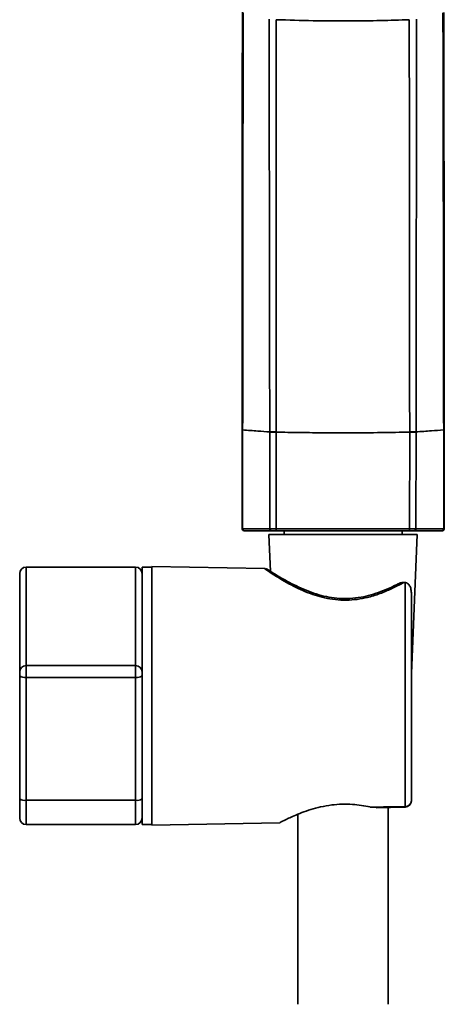
# Model space of a CAD drawing. Units: millimetres. Extents: x 4854 to 5791, y 210 to 1507.
# Drawn here: x 5536 to 5602, y 1159 to 1312 of the extents above; entities that cross this region are included whole.
import ezdxf

# ---------------------------------------------------------------- set-up
doc = ezdxf.new("R2010")
doc.units = ezdxf.units.MM
doc.layers.get('0').update_dxf_attribs({"lineweight": 35})

msp = doc.modelspace()

# ---------------------------------------------------------------- linework, layer by layer
for p, q in [((5570.387, 1232.929), (5570.402, 1248.292)), ((5574.601, 1247.933), (5574.601, 1247.993)), ((5574.61, 1232.935), (5574.601, 1247.933)), ((5575.578, 1248.017), (5575.578, 1247.957)), ((5575.586, 1232.941), (5575.578, 1247.957)), ((5596.332, 1247.957), (5596.32, 1232.941)), ((5596.332, 1247.957), (5596.332, 1248.016)), ((5597.318, 1247.934), (5597.305, 1232.935)), ((5597.318, 1247.934), (5597.318, 1247.993)), ((5601.609, 1248.292), (5601.628, 1232.929)), ((5601.674, 1248.311), (5601.688, 1248.303)), ((5570.387, 1232.929), (5574.61, 1232.935)), ((5570.615, 1232.631), (5570.5, 1232.654)), ((5570.665, 1232.631), (5570.617, 1232.631)), ((5574.888, 1232.631), (5570.665, 1232.631)), ((5574.489, 1232.031), (5574.727, 1226.324)), ((5585.989, 1232.031), (5574.489, 1232.031)), ((5576.281, 1232.631), (5575.893, 1232.631)), ((5576.839, 1232.631), (5576.839, 1232.031)), ((5597.489, 1232.031), (5585.989, 1232.031)), ((5595.139, 1232.031), (5595.139, 1232.631)), ((5596.016, 1232.631), (5595.617, 1232.631)), ((5596.589, 1210.431), (5597.489, 1232.031)), ((5601.351, 1232.631), (5597.028, 1232.631)), ((5597.305, 1232.935), (5601.628, 1232.929)), ((5601.401, 1232.631), (5601.351, 1232.631)), ((5601.519, 1232.654), (5601.404, 1232.631)), ((5601.696, 1232.931), (5601.686, 1232.932)), ((5535.789, 1210.675), (5535.789, 1225.975)), ((5536.789, 1226.975), (5553.789, 1226.975)), ((5536.789, 1226.975), (5536.789, 1211.675)), ((5553.789, 1211.675), (5553.789, 1226.975)), ((5556.289, 1226.975), (5554.789, 1226.975)), ((5554.789, 1226.975), (5554.789, 1210.675)), ((5573.866, 1226.768), (5556.289, 1227.075)), ((5556.289, 1227.075), (5556.289, 1186.875)), ((5595.41, 1224.597), (5595.589, 1224.594)), ((5595.607, 1224.594), (5595.589, 1224.594)), ((5595.607, 1189.786), (5595.607, 1224.594)), ((5596.589, 1222.969), (5596.589, 1190.672)), ((5535.789, 1210.066), (5535.789, 1210.675)), ((5553.789, 1211.675), (5536.789, 1211.675)), ((5536.789, 1211.675), (5536.789, 1209.85)), ((5553.789, 1209.85), (5553.789, 1211.675)), ((5554.789, 1210.675), (5554.789, 1210.066)), ((5535.789, 1190.952), (5535.789, 1210.066)), ((5536.789, 1209.85), (5553.789, 1209.85)), ((5536.789, 1209.85), (5536.789, 1190.736)), ((5553.789, 1190.736), (5553.789, 1209.85)), ((5554.789, 1210.066), (5554.789, 1190.952)), ((5535.789, 1187.975), (5535.789, 1190.952)), ((5536.789, 1190.736), (5553.789, 1190.736)), ((5536.789, 1190.736), (5536.789, 1186.975)), ((5553.789, 1186.975), (5553.789, 1190.736)), ((5554.789, 1190.952), (5554.789, 1187.975)), ((5591.12, 1189.599), (5590.272, 1189.679)), ((5591.12, 1189.584), (5595.609, 1189.674)), ((5592.989, 1182.031), (5592.989, 1189.621)), ((5554.789, 1187.975), (5554.789, 1186.975)), ((5578.989, 1188.554), (5578.989, 1182.031)), ((5536.789, 1186.975), (5553.789, 1186.975)), ((5554.789, 1186.975), (5556.289, 1186.975)), ((5556.289, 1186.875), (5576.168, 1187.222)), ((5578.989, 1182.031), (5578.989, 1159.032)), ((5592.989, 1159.032), (5592.989, 1182.031))]:
    msp.add_line(p, q)
at = {"flags": 128}
for points in [[(5575.718, 1232.631), (5575.691, 1232.637), (5575.666, 1232.655), (5575.643, 1232.684), (5575.623, 1232.722), (5575.606, 1232.77), (5575.594, 1232.823), (5575.587, 1232.881), (5575.586, 1232.941)], [(5590.272, 1189.679), (5592.272, 1189.719), (5595.607, 1189.786)], [(5595.609, 1189.672), (5595.609, 1189.697), (5595.607, 1189.786)]]:
    msp.add_lwpolyline(points, dxfattribs=at)
for centre, radius, start, end in [((5570.676, 1232.92), 0.29, 178.27198, 267.78343), ((5574.9, 1232.921), 0.29, 177.17142, 267.74157), ((5597.016, 1232.92), 0.29, 272.38298, 2.92985), ((5601.339, 1232.92), 0.289, 272.33699, 1.83378), ((5536.789, 1225.975), 1, 90, 180), ((5553.789, 1225.975), 1, 0, 90), ((5536.789, 1210.675), 1, 90, 180), ((5553.789, 1210.675), 1, 0, 90), ((5536.551, 1211.167), 1.338, 235.31664, 280.25968), ((5554.028, 1211.167), 1.338, 259.74032, 304.68336), ((5536.551, 1192.053), 1.339, 235.32519, 280.25113), ((5554.028, 1192.053), 1.339, 259.74887, 304.67481), ((5595.646, 1190.731), 0.946, 267.64882, 356.38716), ((5595.589, 1190.672), 1, 271.13989, 0), ((5536.789, 1187.975), 1, 180, 270), ((5553.789, 1187.975), 1, 270, 0)]:
    msp.add_arc(centre, radius, start, end)
for points, knots in [([(5570.357, 1313.206), (5570.355, 1311.226), (5570.351, 1307.673), (5570.347, 1302.953), (5570.344, 1299.277), (5570.342, 1296.219), (5570.337, 1290.47), (5570.333, 1283.195), (5570.329, 1274.602), (5570.327, 1269.127), (5570.325, 1265.102), (5570.324, 1262.065), (5570.322, 1258.21), (5570.321, 1253.532), (5570.32, 1250.139), (5570.319, 1248.305)], [0, 0, 0, 0, 0.091682, 0.1645043, 0.2184657, 0.2617706, 0.3059669, 0.4843761, 0.5981137, 0.7030613, 0.7373294, 0.7839985, 0.8433337, 0.9153344, 1, 1, 1, 1]), ([(5570.402, 1248.292), (5570.413, 1259.111), (5570.434, 1280.747), (5570.464, 1302.332), (5570.48, 1313.125)], [0, 0, 0, 0, 0.5000122, 1, 1, 1, 1]), ([(5601.496, 1313.128), (5601.519, 1302.335), (5601.566, 1280.748), (5601.595, 1259.111), (5601.609, 1248.292)], [0, 0, 0, 0, 0.4999886, 1, 1, 1, 1]), ([(5601.696, 1248.305), (5601.695, 1250.291), (5601.693, 1253.854), (5601.689, 1258.585), (5601.687, 1262.268), (5601.684, 1265.33), (5601.679, 1271.087), (5601.673, 1278.366), (5601.663, 1286.956), (5601.656, 1292.426), (5601.65, 1296.445), (5601.646, 1299.477), (5601.64, 1303.323), (5601.632, 1307.99), (5601.626, 1311.374), (5601.623, 1313.202)], [0, 0, 0, 0, 0.0916808, 0.1645029, 0.2184665, 0.26177, 0.3059665, 0.4843734, 0.598112, 0.7030634, 0.7373295, 0.783997, 0.8433313, 0.9153323, 1, 1, 1, 1]), ([(5574.601, 1247.993), (5574.599, 1249.683), (5574.596, 1253.05), (5574.59, 1258.083), (5574.584, 1262.677), (5574.578, 1266.776), (5574.572, 1270.661), (5574.565, 1275.022), (5574.557, 1279.76), (5574.549, 1284.696), (5574.541, 1289.342), (5574.535, 1293.833), (5574.529, 1298.262), (5574.523, 1302.816), (5574.518, 1307.496), (5574.516, 1310.587), (5574.514, 1312.118)], [0, 0, 0, 0, 0.0790236, 0.1574631, 0.23536, 0.2938279, 0.3490996, 0.4170422, 0.4977341, 0.5706825, 0.6479389, 0.7150864, 0.7808068, 0.8552053, 0.9282783, 1, 1, 1, 1]), ([(5575.578, 1248.017), (5575.59, 1258.698), (5575.613, 1280.061), (5575.624, 1301.395), (5575.629, 1312.062)], [0, 0, 0, 0, 0.500025, 1, 1, 1, 1]), ([(5575.629, 1312.062), (5577.52, 1311.998), (5581.306, 1311.871), (5586.784, 1311.85), (5591.815, 1311.905), (5594.784, 1312.009), (5596.268, 1312.062)], [0, 0, 0, 0, 0.2797062, 0.5599829, 0.7801217, 1, 1, 1, 1]), ([(5596.268, 1312.062), (5596.278, 1301.395), (5596.299, 1280.061), (5596.321, 1258.698), (5596.332, 1248.016)], [0, 0, 0, 0, 0.4999778, 1, 1, 1, 1]), ([(5597.391, 1312.118), (5597.391, 1310.45), (5597.39, 1307.076), (5597.387, 1301.957), (5597.383, 1297.014), (5597.378, 1292.11), (5597.372, 1287.054), (5597.364, 1281.231), (5597.356, 1275.73), (5597.349, 1271.027), (5597.344, 1267.737), (5597.34, 1264.857), (5597.336, 1261.908), (5597.331, 1258.635), (5597.327, 1255.113), (5597.322, 1251.562), (5597.32, 1249.186), (5597.318, 1247.993)], [0, 0, 0, 0, 0.0781498, 0.1580568, 0.2396879, 0.3095491, 0.3875806, 0.476201, 0.581956, 0.6448512, 0.6961144, 0.7357888, 0.7795234, 0.8339797, 0.8888683, 0.9442043, 1, 1, 1, 1]), ([(5570.32, 1248.303), (5570.319, 1245.985), (5570.318, 1240.86), (5570.316, 1235.734), (5570.315, 1232.928)], [0, 0, 0, 0, 0.4524795, 1, 1, 1, 1]), ([(5570.402, 1248.292), (5570.362, 1248.295), (5570.315, 1248.299), (5570.325, 1248.303), (5570.326, 1248.303)], [0, 0, 0, 0, 0.8670796, 1, 1, 1, 1]), ([(5570.402, 1248.292), (5571.187, 1248.239), (5572.593, 1248.145), (5573.986, 1248.039), (5574.601, 1247.993)], [0, 0, 0, 0, 0.5585157, 1, 1, 1, 1]), ([(5574.601, 1247.993), (5574.718, 1247.998), (5574.951, 1248.007), (5575.369, 1248.013), (5575.578, 1248.017)], [0, 0, 0, 0, 0.5004951, 1, 1, 1, 1]), ([(5574.601, 1247.933), (5574.718, 1247.938), (5574.951, 1247.948), (5575.369, 1247.954), (5575.578, 1247.957)], [0, 0, 0, 0, 0.5000002, 1, 1, 1, 1]), ([(5575.578, 1247.957), (5576.812, 1247.937), (5579.277, 1247.896), (5583.222, 1247.854), (5587.472, 1247.845), (5591.943, 1247.885), (5594.867, 1247.933), (5596.332, 1247.957)], [0, 0, 0, 0, 0.1872371, 0.3739113, 0.5598244, 0.7794406, 1, 1, 1, 1]), ([(5596.332, 1248.016), (5596.542, 1248.013), (5596.962, 1248.007), (5597.199, 1247.998), (5597.318, 1247.993)], [0, 0, 0, 0, 0.4994985, 1, 1, 1, 1]), ([(5597.318, 1247.934), (5597.199, 1247.938), (5596.962, 1247.948), (5596.542, 1247.954), (5596.332, 1247.957)], [0, 0, 0, 0, 0.5002746, 1, 1, 1, 1]), ([(5597.318, 1247.993), (5598.118, 1248.051), (5599.543, 1248.156), (5600.979, 1248.251), (5601.609, 1248.292)], [0, 0, 0, 0, 0.5612437, 1, 1, 1, 1]), ([(5601.688, 1248.303), (5601.689, 1248.303), (5601.699, 1248.299), (5601.651, 1248.295), (5601.609, 1248.292)], [0, 0, 0, 0, 0.1444146, 1, 1, 1, 1]), ([(5601.704, 1232.928), (5601.702, 1235.247), (5601.7, 1240.373), (5601.697, 1245.498), (5601.695, 1248.304)], [0, 0, 0, 0, 0.45248208, 1, 1, 1, 1]), ([(5570.335, 1232.932), (5570.322, 1232.931), (5570.297, 1232.93), (5570.357, 1232.929), (5570.387, 1232.929)], [0, 0, 0, 0, 0.5008077, 1, 1, 1, 1]), ([(5570.315, 1232.932), (5570.317, 1232.902), (5570.322, 1232.843), (5570.362, 1232.763), (5570.421, 1232.695), (5570.473, 1232.667), (5570.5, 1232.654)], [0, 0, 0, 0, 0.2490195, 0.501859, 0.7487298, 1, 1, 1, 1]), ([(5574.61, 1232.935), (5574.725, 1232.936), (5574.954, 1232.938), (5575.375, 1232.94), (5575.586, 1232.941)], [0, 0, 0, 0, 0.4999971, 1, 1, 1, 1]), ([(5575.718, 1232.631), (5575.538, 1232.631), (5575.179, 1232.631), (5574.985, 1232.631), (5574.888, 1232.631)], [0, 0, 0, 0, 0.4999904, 1, 1, 1, 1]), ([(5596.32, 1232.941), (5594.656, 1232.941), (5591.328, 1232.939), (5585.941, 1232.938), (5580.559, 1232.939), (5577.244, 1232.941), (5575.586, 1232.941)], [0, 0, 0, 0, 0.2500643, 0.5000103, 0.7499487, 1, 1, 1, 1]), ([(5596.191, 1232.631), (5594.549, 1232.631), (5591.263, 1232.631), (5585.943, 1232.631), (5580.627, 1232.631), (5577.354, 1232.631), (5575.718, 1232.631)], [0, 0, 0, 0, 0.249921, 0.5000001, 0.7500782, 1, 1, 1, 1]), ([(5596.191, 1232.631), (5596.2, 1232.632), (5596.217, 1232.634), (5596.242, 1232.653), (5596.265, 1232.682), (5596.285, 1232.721), (5596.301, 1232.768), (5596.313, 1232.823), (5596.32, 1232.881), (5596.32, 1232.921), (5596.32, 1232.941)], [0, 0, 0, 0, 0.12373909, 0.25000195, 0.37627577, 0.50002099, 0.62371174, 0.7499425, 0.87630277, 1, 1, 1, 1]), ([(5597.028, 1232.631), (5596.93, 1232.631), (5596.732, 1232.631), (5596.371, 1232.631), (5596.191, 1232.631)], [0, 0, 0, 0, 0.4999945, 1, 1, 1, 1]), ([(5596.32, 1232.941), (5596.532, 1232.94), (5596.955, 1232.938), (5597.189, 1232.936), (5597.305, 1232.935)], [0, 0, 0, 0, 0.5000048, 1, 1, 1, 1]), ([(5601.519, 1232.654), (5601.545, 1232.667), (5601.598, 1232.695), (5601.657, 1232.763), (5601.696, 1232.843), (5601.701, 1232.902), (5601.704, 1232.932)], [0, 0, 0, 0, 0.2511964, 0.4980489, 0.7509195, 1, 1, 1, 1]), ([(5601.628, 1232.929), (5601.664, 1232.929), (5601.707, 1232.93), (5601.698, 1232.931), (5601.696, 1232.931)], [0, 0, 0, 0, 0.8259901, 1, 1, 1, 1]), ([(5595.41, 1224.597), (5594.921, 1224.332), (5593.963, 1223.811), (5592.193, 1223.018), (5589.913, 1222.233), (5586.935, 1221.714), (5583.526, 1222.005), (5580.299, 1223.02), (5577.874, 1224.212), (5576.099, 1225.242), (5574.813, 1226.054), (5573.88, 1226.687), (5573.87, 1226.694), (5573.865, 1226.698)], [0, 0, 0, 0, 0.0745501, 0.1459407, 0.2195518, 0.3270537, 0.434551, 0.5384907, 0.6635853, 0.738118, 0.814946, 0.9200223, 1, 1, 1, 1]), ([(5574.441, 1226.509), (5574.388, 1226.543), (5574.31, 1226.594), (5574.293, 1226.605), (5574.284, 1226.61), (5574.278, 1226.614), (5574.27, 1226.619), (5574.256, 1226.628), (5574.225, 1226.646), (5574.105, 1226.71), (5573.98, 1226.734), (5573.879, 1226.753)], [0, 0, 0, 0, 0.4636816, 0.6883761, 0.7493121, 0.7758614, 0.7929357, 0.8026621, 0.8148783, 0.8509905, 1, 1, 1, 1]), ([(5594.542, 1224.38), (5594.183, 1224.198), (5593.383, 1223.793), (5591.956, 1223.189), (5590.388, 1222.659), (5588.768, 1222.278), (5587.101, 1222.073), (5585.409, 1222.087), (5583.764, 1222.294), (5582.16, 1222.683), (5580.584, 1223.221), (5579.063, 1223.877), (5577.642, 1224.593), (5576.407, 1225.286), (5575.423, 1225.882), (5574.736, 1226.316), (5574.412, 1226.527), (5574.309, 1226.594), (5574.3, 1226.6), (5574.297, 1226.602)], [0, 0, 0, 0, 0.0572884, 0.1277138, 0.1899149, 0.2475195, 0.3080285, 0.3651173, 0.4212416, 0.4796959, 0.5412765, 0.6076906, 0.6780276, 0.7502413, 0.8210945, 0.889175, 0.9540675, 0.985277, 1, 1, 1, 1]), ([(5594.551, 1224.368), (5594.568, 1224.381), (5594.772, 1224.53), (5595.087, 1224.592), (5595.364, 1224.597), (5595.41, 1224.597)], [0, 0, 0, 0, 0.0726642, 0.845029, 1, 1, 1, 1]), ([(5595.607, 1224.594), (5595.673, 1224.586), (5595.819, 1224.568), (5596.049, 1224.438), (5596.312, 1224.159), (5596.534, 1223.654), (5596.589, 1223.22), (5596.589, 1222.971), (5596.589, 1222.969)], [0, 0, 0, 0, 0.085431, 0.1905227, 0.3493423, 0.6265811, 0.9970817, 1, 1, 1, 1]), ([(5576.167, 1187.261), (5576.196, 1187.276), (5576.259, 1187.311), (5577.237, 1187.811), (5578.736, 1188.495), (5580.429, 1189.164), (5582.505, 1189.73), (5584.662, 1190.123), (5587.359, 1190.207), (5589.354, 1189.891), (5590.233, 1189.688), (5590.272, 1189.679)], [0, 0, 0, 0, 0.1219709, 0.2704166, 0.345582, 0.519507, 0.6056064, 0.6946831, 0.8531097, 0.9935447, 1, 1, 1, 1])]:
    msp.add_open_spline(points, degree=3, knots=knots)

doc.saveas('drawing.dxf')
